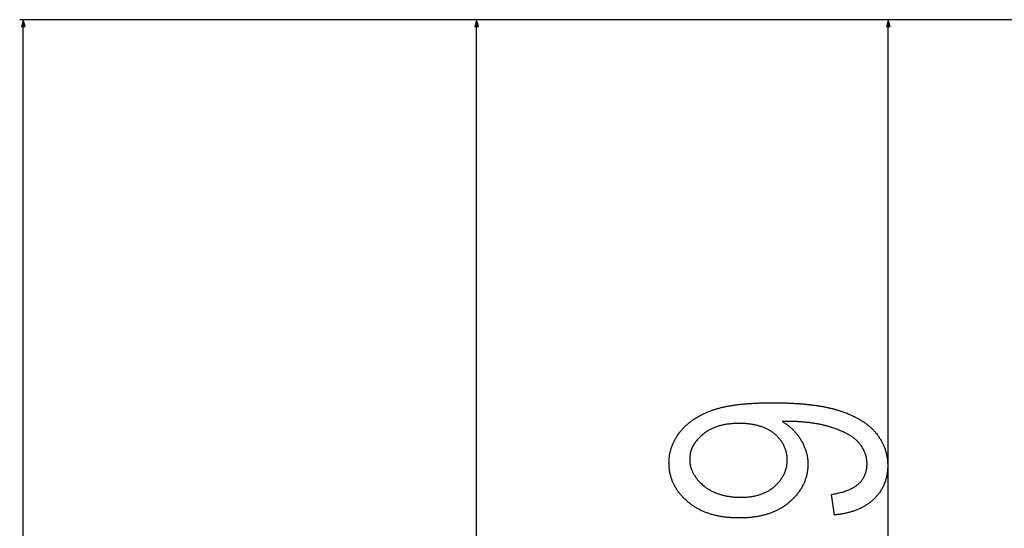
# Model space of a CAD drawing. Extents: x -1413 to 2453, y -1943 to -45.
# Drawn here: x -1352 to -1074, y -721 to -578 of the extents above; entities that cross this region are included whole.
import ezdxf

# ---------------------------------------------------------------- set-up
doc = ezdxf.new("R2010")
doc.units = 0
doc.header["$MEASUREMENT"] = 0
doc.layers.get('0').update_dxf_attribs({"linetype": 'CONTINUOUS'})

msp = doc.modelspace()

# ---------------------------------------------------------------- linework, layer by layer
at = {"color": 7}
for p, q in [((-937.641479, -577.709106), (-1351.891968, -577.709106)), ((-1350.891968, -577.709106), (-1351.409546, -579.640991)), ((-1351.409546, -579.640991), (-1350.374268, -579.640991)), ((-1350.374268, -579.640991), (-1350.891968, -577.709106)), ((-1350.891968, -1626.344238), (-1350.891968, -579.640991)), ((-937.641479, -577.709106), (-1224.083496, -577.709106)), ((-1223.083496, -577.709106), (-1223.601074, -579.640991)), ((-1223.601074, -579.640991), (-1222.565796, -579.640991)), ((-1222.565796, -579.640991), (-1223.083496, -577.709106)), ((-1223.083496, -942.97699), (-1223.083496, -579.640991)), ((-947.200562, -577.709106), (-1107.989624, -577.709106)), ((-1106.989624, -577.709106), (-1107.507202, -579.640991)), ((-1107.507202, -579.640991), (-1106.471924, -579.640991)), ((-1106.471924, -579.640991), (-1106.989624, -577.709106)), ((-1106.989624, -864.97699), (-1106.989624, -579.640991))]:
    msp.add_line(p, q, dxfattribs=at)
for points in [[(-1122.15625, -717.425964), (-1122.989624, -711.59259), (-1122.615845, -711.535522), (-1122.249146, -711.474426), (-1121.889526, -711.409302), (-1121.537109, -711.340149), (-1121.191772, -711.266907), (-1120.853638, -711.189636), (-1120.522583, -711.108337), (-1120.198608, -711.02301), (-1119.881714, -710.933594), (-1119.572021, -710.840149), (-1119.269409, -710.742676), (-1118.973877, -710.641174), (-1118.685547, -710.535645), (-1118.404297, -710.426025), (-1118.130249, -710.312378), (-1117.863159, -710.194702), (-1117.603394, -710.072998), (-1117.350586, -709.947205), (-1117.10498, -709.817383), (-1116.866455, -709.683533), (-1116.63501, -709.545654), (-1116.410767, -709.403748), (-1116.193604, -709.257751), (-1115.983521, -709.107727), (-1115.78064, -708.953674), (-1115.584839, -708.795593), (-1115.396118, -708.633423), (-1115.2146, -708.467224), (-1115.040161, -708.296997), (-1114.872803, -708.122742), (-1114.712646, -707.944397), (-1114.55957, -707.762085), (-1114.413574, -707.575684), (-1114.27478, -707.385193), (-1114.143066, -707.190735), (-1114.018433, -706.992188), (-1113.901001, -706.789673), (-1113.790649, -706.583008), (-1113.687378, -706.372375), (-1113.591187, -706.157715), (-1113.502197, -705.938965), (-1113.42041, -705.716187), (-1113.345581, -705.48938), (-1113.277954, -705.258484), (-1113.217407, -705.023621), (-1113.164063, -704.784668), (-1113.117798, -704.541687), (-1113.078613, -704.294617), (-1113.046509, -704.043579), (-1113.021606, -703.788452), (-1113.003784, -703.529297), (-1112.993164, -703.266113), (-1112.989624, -702.99884), (-1112.993042, -702.745605), (-1113.003174, -702.494202), (-1113.020264, -702.24469), (-1113.044067, -701.997009), (-1113.074707, -701.751221), (-1113.112183, -701.507202), (-1113.156494, -701.265137), (-1113.207642, -701.024841), (-1113.265503, -700.786438), (-1113.3302, -700.549866), (-1113.401733, -700.315186), (-1113.480103, -700.082336), (-1113.565308, -699.851379), (-1113.657227, -699.622253), (-1113.755981, -699.394958), (-1113.861572, -699.169495), (-1113.973999, -698.945923), (-1114.093262, -698.724243), (-1114.219238, -698.504395), (-1114.352051, -698.286377), (-1114.491699, -698.07019), (-1114.638184, -697.855896), (-1114.791504, -697.643433), (-1114.951538, -697.432861), (-1115.11853, -697.224121), (-1115.23938, -697.080444), (-1115.365234, -696.937927), (-1115.496338, -696.796692), (-1115.632446, -696.656677), (-1115.773682, -696.517883), (-1115.920044, -696.38031), (-1116.071411, -696.243958), (-1116.228027, -696.108826), (-1116.389648, -695.974915), (-1116.556396, -695.842285), (-1116.728271, -695.710815), (-1116.905273, -695.580627), (-1117.08728, -695.451599), (-1117.274536, -695.323853), (-1117.466797, -695.197327), (-1117.664185, -695.07196), (-1117.866699, -694.947876), (-1118.074219, -694.825012), (-1118.286987, -694.703369), (-1118.504761, -694.582947), (-1118.727661, -694.463806), (-1118.955688, -694.345825), (-1119.188721, -694.229065), (-1119.427002, -694.113586), (-1119.670288, -693.999268), (-1119.918701, -693.88623), (-1120.172241, -693.774414), (-1120.430908, -693.663818), (-1120.69458, -693.554382), (-1120.963379, -693.446228), (-1121.237305, -693.339355), (-1121.516357, -693.233643), (-1121.800537, -693.12915), (-1122.089844, -693.025879), (-1122.384155, -692.923889), (-1122.683594, -692.823059), (-1122.893433, -692.754395), (-1123.104492, -692.687012), (-1123.316895, -692.620972), (-1123.530762, -692.556274), (-1123.74585, -692.49292), (-1123.96228, -692.430908), (-1124.180176, -692.370239), (-1124.399292, -692.310852), (-1124.619751, -692.252869), (-1124.841675, -692.196167), (-1125.064819, -692.140808), (-1125.289307, -692.086792), (-1125.515259, -692.034119), (-1125.742432, -691.982727), (-1125.971069, -691.932739), (-1126.200928, -691.884033), (-1126.432129, -691.83667), (-1126.664795, -691.790649), (-1126.898682, -691.745972), (-1127.134033, -691.702637), (-1127.370605, -691.660645), (-1127.608643, -691.619934), (-1127.8479, -691.580566), (-1128.088501, -691.542603), (-1128.330566, -691.50592), (-1128.573853, -691.47052), (-1128.818604, -691.436523), (-1129.064575, -691.40387), (-1129.312012, -691.372498), (-1129.560669, -691.342529), (-1129.810791, -691.313843), (-1130.062134, -691.286499), (-1130.314941, -691.260498), (-1130.56897, -691.235779), (-1130.824463, -691.212463), (-1131.081177, -691.19043), (-1131.339355, -691.1698), (-1131.598877, -691.150452), (-1131.859619, -691.132446), (-1132.121826, -691.115723), (-1132.385254, -691.100403), (-1132.650146, -691.086426), (-1132.91626, -691.07373), (-1133.183838, -691.062378), (-1133.452759, -691.052368), (-1133.7229, -691.043701), (-1133.994507, -691.036377), (-1134.267334, -691.030396), (-1134.541626, -691.025696), (-1134.817261, -691.0224), (-1135.094116, -691.020386), (-1135.372437, -691.019714), (-1136.895874, -691.019714), (-1136.675171, -691.151428), (-1136.45752, -691.286133), (-1136.243042, -691.423828), (-1136.031494, -691.564514), (-1135.82312, -691.708191), (-1135.617676, -691.854858), (-1135.415405, -692.004517), (-1135.216187, -692.157227), (-1135.02002, -692.312866), (-1134.827026, -692.471558), (-1134.636963, -692.633179), (-1134.450073, -692.797852), (-1134.266113, -692.965454), (-1134.085327, -693.136108), (-1133.907593, -693.309753), (-1133.73291, -693.486389), (-1133.561279, -693.666016), (-1133.3927, -693.848633), (-1133.227295, -694.034241), (-1133.064819, -694.222839), (-1132.905518, -694.414429), (-1132.749268, -694.609009), (-1132.595947, -694.806641), (-1132.445923, -695.007202), (-1132.298828, -695.210815), (-1132.154785, -695.417358), (-1132.013794, -695.626953), (-1131.875977, -695.839539), (-1131.741089, -696.055054), (-1131.609375, -696.273621), (-1131.477051, -696.501404), (-1131.349243, -696.729553), (-1131.226196, -696.958008), (-1131.107788, -697.186768), (-1130.994019, -697.415894), (-1130.884766, -697.645325), (-1130.780273, -697.875061), (-1130.68042, -698.105164), (-1130.585205, -698.335571), (-1130.494629, -698.566284), (-1130.408691, -698.797302), (-1130.327393, -699.028687), (-1130.250854, -699.260437), (-1130.178833, -699.492432), (-1130.11145, -699.724792), (-1130.048706, -699.957458), (-1129.990723, -700.190491), (-1129.937256, -700.423828), (-1129.88855, -700.657471), (-1129.84436, -700.891479), (-1129.804932, -701.125732), (-1129.77002, -701.360413), (-1129.739868, -701.595337), (-1129.714355, -701.830627), (-1129.693481, -702.066223), (-1129.677124, -702.302185), (-1129.665527, -702.538391), (-1129.658569, -702.775024), (-1129.65625, -703.011902), (-1129.658569, -703.270508), (-1129.665283, -703.527588), (-1129.676392, -703.783203), (-1129.692139, -704.037354), (-1129.71228, -704.289978), (-1129.736938, -704.541138), (-1129.766113, -704.790833), (-1129.799683, -705.039001), (-1129.837769, -705.285706), (-1129.880371, -705.530884), (-1129.927368, -705.774597), (-1129.979004, -706.016846), (-1130.034912, -706.257629), (-1130.095459, -706.496887), (-1130.1604, -706.73468), (-1130.229858, -706.970947), (-1130.303833, -707.20575), (-1130.382324, -707.439087), (-1130.46521, -707.670898), (-1130.552612, -707.901245), (-1130.644409, -708.130127), (-1130.740845, -708.357483), (-1130.841675, -708.583374), (-1130.947021, -708.8078), (-1131.056763, -709.030701), (-1131.171021, -709.252136), (-1131.289795, -709.472046), (-1131.413086, -709.690552), (-1131.540771, -709.907532), (-1131.672974, -710.122986), (-1131.809692, -710.336975), (-1131.950806, -710.5495), (-1132.096436, -710.760498), (-1132.246582, -710.970093), (-1132.401245, -711.178101), (-1132.560303, -711.384705), (-1132.723877, -711.589783), (-1132.891968, -711.793335), (-1133.064453, -711.995483), (-1133.241455, -712.196106), (-1133.422974, -712.395203), (-1133.609009, -712.592896), (-1133.799438, -712.789063), (-1133.994385, -712.983704), (-1134.193848, -713.17688), (-1134.397705, -713.368591), (-1134.606079, -713.558838), (-1134.81897, -713.747559), (-1134.992188, -713.896667), (-1135.167358, -714.043335), (-1135.344727, -714.187439), (-1135.524292, -714.329041), (-1135.705811, -714.468201), (-1135.889526, -714.604797), (-1136.075317, -714.738892), (-1136.263184, -714.870483), (-1136.453247, -714.999573), (-1136.645386, -715.12616), (-1136.8396, -715.250183), (-1137.035889, -715.371765), (-1137.234375, -715.490845), (-1137.434937, -715.607361), (-1137.637573, -715.721436), (-1137.842407, -715.832947), (-1138.049316, -715.942017), (-1138.258301, -716.048523), (-1138.46936, -716.152527), (-1138.682617, -716.254089), (-1138.897949, -716.353088), (-1139.115356, -716.449585), (-1139.334839, -716.543579), (-1139.556519, -716.635071), (-1139.780273, -716.72406), (-1140.006104, -716.810486), (-1140.234131, -716.89447), (-1140.464233, -716.975952), (-1140.696411, -717.054871), (-1140.930664, -717.131348), (-1141.167114, -717.205261), (-1141.40564, -717.276733), (-1141.64624, -717.345642), (-1141.888916, -717.412048), (-1142.133789, -717.476013), (-1142.380737, -717.537415), (-1142.629761, -717.596313), (-1142.880981, -717.65271), (-1143.134277, -717.706604), (-1143.389648, -717.757996), (-1143.647095, -717.806824), (-1143.906738, -717.85321), (-1144.168457, -717.897095), (-1144.432251, -717.938416), (-1144.69812, -717.977295), (-1144.966187, -718.013611), (-1145.236328, -718.047485), (-1145.508545, -718.078796), (-1145.782959, -718.107605), (-1146.059448, -718.133972), (-1146.338013, -718.157776), (-1146.618652, -718.179077), (-1146.901489, -718.197876), (-1147.186401, -718.214172), (-1147.473389, -718.227966), (-1147.762573, -718.239197), (-1148.053711, -718.247986), (-1148.347046, -718.254272), (-1148.642578, -718.257996), (-1148.940063, -718.259277), (-1149.241699, -718.258057), (-1149.54126, -718.254395), (-1149.838745, -718.248291), (-1150.134033, -718.239746), (-1150.427246, -718.22876), (-1150.718384, -718.215393), (-1151.007446, -718.199524), (-1151.294312, -718.181213), (-1151.579224, -718.160522), (-1151.861938, -718.137329), (-1152.142578, -718.111694), (-1152.421143, -718.083679), (-1152.69751, -718.053162), (-1152.971924, -718.020264), (-1153.244141, -717.984863), (-1153.514282, -717.947083), (-1153.782349, -717.90686), (-1154.048218, -717.864136), (-1154.312134, -717.819031), (-1154.573853, -717.771484), (-1154.833496, -717.721497), (-1155.090942, -717.669006), (-1155.346436, -717.614136), (-1155.599731, -717.556824), (-1155.851074, -717.49707), (-1156.10022, -717.434875), (-1156.347168, -717.370239), (-1156.592163, -717.303162), (-1156.834961, -717.233643), (-1157.075684, -717.161743), (-1157.314331, -717.087341), (-1157.550903, -717.010498), (-1157.7854, -716.931213), (-1158.0177, -716.849548), (-1158.247925, -716.765381), (-1158.476074, -716.678772), (-1158.702148, -716.589783), (-1158.926147, -716.498291), (-1159.147949, -716.404419), (-1159.367676, -716.308044), (-1159.585327, -716.20929), (-1159.800903, -716.108093), (-1160.014404, -716.004395), (-1160.225708, -715.898315), (-1160.434937, -715.789795), (-1160.64209, -715.678833), (-1160.847168, -715.565369), (-1161.050049, -715.449524), (-1161.250977, -715.331238), (-1161.449707, -715.21051), (-1161.646362, -715.087341), (-1161.840942, -714.961731), (-1162.033325, -714.833679), (-1162.223755, -714.703186), (-1162.411987, -714.570251), (-1162.598145, -714.434937), (-1162.782227, -714.297119), (-1162.964111, -714.15686), (-1163.144043, -714.01416), (-1163.321777, -713.86908), (-1163.497437, -713.721497), (-1163.708252, -713.539185), (-1163.914917, -713.355347), (-1164.11731, -713.169922), (-1164.31543, -712.98291), (-1164.509277, -712.794373), (-1164.698853, -712.604248), (-1164.884155, -712.412537), (-1165.065186, -712.219238), (-1165.242065, -712.024414), (-1165.414551, -711.828003), (-1165.582886, -711.630066), (-1165.746948, -711.430542), (-1165.906616, -711.229431), (-1166.062134, -711.026733), (-1166.213379, -710.82251), (-1166.360352, -710.616699), (-1166.503174, -710.409302), (-1166.641602, -710.200378), (-1166.775757, -709.989868), (-1166.905762, -709.777771), (-1167.031372, -709.564148), (-1167.152832, -709.348877), (-1167.27002, -709.132141), (-1167.382935, -708.913757), (-1167.491577, -708.693848), (-1167.595947, -708.472351), (-1167.696045, -708.249329), (-1167.79187, -708.024658), (-1167.883545, -707.798523), (-1167.970825, -707.57074), (-1168.053955, -707.341431), (-1168.13269, -707.110535), (-1168.207275, -706.878052), (-1168.277588, -706.644043), (-1168.343628, -706.408447), (-1168.405396, -706.171265), (-1168.462891, -705.932556), (-1168.516113, -705.692261), (-1168.565186, -705.450378), (-1168.609863, -705.206909), (-1168.650391, -704.961914), (-1168.686523, -704.715332), (-1168.718506, -704.467224), (-1168.746216, -704.217529), (-1168.769653, -703.966248), (-1168.788818, -703.713379), (-1168.803711, -703.458984), (-1168.814331, -703.203003), (-1168.820801, -702.945435), (-1168.822876, -702.68634), (-1168.820679, -702.438354), (-1168.813965, -702.191223), (-1168.802856, -701.944946), (-1168.787354, -701.699646), (-1168.767212, -701.455139), (-1168.742798, -701.211548), (-1168.713867, -700.968872), (-1168.68042, -700.727051), (-1168.642578, -700.486145), (-1168.600342, -700.246094), (-1168.553589, -700.006897), (-1168.502441, -699.768616), (-1168.446777, -699.53125), (-1168.386719, -699.294739), (-1168.322144, -699.059082), (-1168.253174, -698.824341), (-1168.179688, -698.590515), (-1168.101807, -698.357544), (-1168.019409, -698.125427), (-1167.932617, -697.894226), (-1167.841431, -697.66394), (-1167.745728, -697.434509), (-1167.645508, -697.205933), (-1167.540894, -696.978271), (-1167.431885, -696.751526), (-1167.318359, -696.525574), (-1167.200439, -696.300598), (-1167.078003, -696.076477), (-1166.951172, -695.85321), (-1166.819824, -695.630859), (-1166.684082, -695.409363), (-1166.543823, -695.188782), (-1166.39917, -694.969116), (-1166.250122, -694.750305), (-1166.096558, -694.532349), (-1165.938477, -694.315308), (-1165.776001, -694.099121), (-1165.636108, -693.91864), (-1165.493042, -693.740051), (-1165.347168, -693.563354), (-1165.198242, -693.388489), (-1165.046265, -693.215576), (-1164.891479, -693.044495), (-1164.733521, -692.875244), (-1164.572754, -692.707947), (-1164.408936, -692.54248), (-1164.242065, -692.378906), (-1164.072388, -692.217224), (-1163.899536, -692.057373), (-1163.723877, -691.899414), (-1163.545166, -691.743347), (-1163.363403, -691.589172), (-1163.178711, -691.436829), (-1162.991089, -691.286377), (-1162.800415, -691.137817), (-1162.606812, -690.99115), (-1162.410278, -690.846313), (-1162.210693, -690.703369), (-1162.008179, -690.562317), (-1161.802612, -690.423157), (-1161.594116, -690.285828), (-1161.382568, -690.150391), (-1161.168091, -690.016846), (-1160.950684, -689.885193), (-1160.730225, -689.755371), (-1160.506836, -689.627441), (-1160.280396, -689.501404), (-1160.051147, -689.377258), (-1159.818726, -689.254944), (-1159.583374, -689.134521), (-1159.345093, -689.015991), (-1159.103882, -688.899292), (-1158.859619, -688.784546), (-1158.612305, -688.671631), (-1158.362061, -688.560608), (-1158.108887, -688.451416), (-1157.852661, -688.344116), (-1157.593506, -688.238708), (-1157.331421, -688.135193), (-1157.066284, -688.033569), (-1156.798218, -687.933777), (-1156.625122, -687.871216), (-1156.449951, -687.80957), (-1156.272583, -687.748779), (-1156.092896, -687.688965), (-1155.911133, -687.630066), (-1155.727051, -687.572021), (-1155.540894, -687.514954), (-1155.352417, -687.458801), (-1155.161865, -687.403503), (-1154.968994, -687.349182), (-1154.773926, -687.295715), (-1154.576782, -687.243225), (-1154.377319, -687.191589), (-1154.175659, -687.140869), (-1153.971802, -687.091125), (-1153.765747, -687.042236), (-1153.557495, -686.994263), (-1153.347168, -686.947266), (-1153.134521, -686.901123), (-1152.919678, -686.855896), (-1152.702637, -686.811584), (-1152.483276, -686.768188), (-1152.261841, -686.725708), (-1152.038208, -686.684143), (-1151.812378, -686.643494), (-1151.584351, -686.60376), (-1151.354126, -686.564941), (-1151.121582, -686.527039), (-1150.886963, -686.490051), (-1150.650146, -686.453979), (-1150.411011, -686.418823), (-1150.1698, -686.384521), (-1149.92627, -686.351196), (-1149.680664, -686.318787), (-1149.432739, -686.287231), (-1149.182739, -686.256653), (-1148.93042, -686.22699), (-1148.676025, -686.198181), (-1148.419312, -686.170349), (-1148.1604, -686.143372), (-1147.899292, -686.117371), (-1147.636108, -686.092224), (-1147.370605, -686.068054), (-1147.102905, -686.044739), (-1146.833008, -686.022339), (-1146.560913, -686.000916), (-1146.286621, -685.980347), (-1146.010132, -685.960693), (-1145.731445, -685.941956), (-1145.450562, -685.924133), (-1145.16748, -685.907288), (-1144.882202, -685.891296), (-1144.594727, -685.876221), (-1144.305054, -685.862061), (-1144.013062, -685.848816), (-1143.718994, -685.836487), (-1143.422729, -685.825073), (-1143.124146, -685.814514), (-1142.823486, -685.804932), (-1142.52063, -685.796265), (-1142.215454, -685.788513), (-1141.908203, -685.781677), (-1141.598633, -685.775696), (-1141.286987, -685.770691), (-1140.973022, -685.766602), (-1140.65686, -685.763367), (-1140.338623, -685.761108), (-1140.018066, -685.759705), (-1139.695313, -685.759277), (-1139.377441, -685.759644), (-1139.061279, -685.760803), (-1138.74707, -685.762756), (-1138.43457, -685.765442), (-1138.123901, -685.768921), (-1137.815186, -685.773193), (-1137.508179, -685.778198), (-1137.203003, -685.783997), (-1136.899658, -685.790588), (-1136.598145, -685.797913), (-1136.298462, -685.80603), (-1136.00061, -685.81488), (-1135.70459, -685.824585), (-1135.4104, -685.835022), (-1135.118042, -685.846191), (-1134.827515, -685.858154), (-1134.538818, -685.870911), (-1134.251831, -685.88446), (-1133.966797, -685.898743), (-1133.683594, -685.913818), (-1133.4021, -685.929626), (-1133.122559, -685.946228), (-1132.844849, -685.963623), (-1132.568848, -685.981812), (-1132.294678, -686.000732), (-1132.022461, -686.020447), (-1131.751953, -686.040894), (-1131.483276, -686.062134), (-1131.216553, -686.084167), (-1130.951538, -686.106934), (-1130.688354, -686.130493), (-1130.427002, -686.154846), (-1130.16748, -686.179993), (-1129.90979, -686.205872), (-1129.653931, -686.232483), (-1129.399902, -686.259949), (-1129.147705, -686.288147), (-1128.897339, -686.317078), (-1128.648804, -686.346863), (-1128.4021, -686.37738), (-1128.157104, -686.40863), (-1127.914063, -686.440735), (-1127.672852, -686.473572), (-1127.43335, -686.507141), (-1127.195801, -686.541565), (-1126.959961, -686.576721), (-1126.726074, -686.61261), (-1126.493896, -686.649353), (-1126.26355, -686.686768), (-1126.035156, -686.725037), (-1125.808472, -686.764038), (-1125.583618, -686.803833), (-1125.360596, -686.844421), (-1125.139404, -686.885742), (-1124.920044, -686.927856), (-1124.702637, -686.970703), (-1124.486938, -687.014404), (-1124.272949, -687.058838), (-1124.060913, -687.104004), (-1123.850708, -687.149963), (-1123.642334, -687.196716), (-1123.435791, -687.244263), (-1123.231079, -687.292542), (-1123.028076, -687.341614), (-1122.827026, -687.391418), (-1122.627686, -687.442017), (-1122.430298, -687.493408), (-1122.234741, -687.545532), (-1122.040894, -687.59845), (-1121.848877, -687.652161), (-1121.658813, -687.706665), (-1121.470459, -687.761902), (-1121.283936, -687.817932), (-1121.099365, -687.874695), (-1120.916504, -687.932251), (-1120.735474, -687.990601), (-1120.556274, -688.049683), (-1120.378906, -688.109558), (-1120.093872, -688.208191), (-1119.81189, -688.308289), (-1119.533203, -688.409851), (-1119.257813, -688.512817), (-1118.985596, -688.617188), (-1118.716553, -688.723083), (-1118.450806, -688.830322), (-1118.188232, -688.939087), (-1117.928833, -689.049255), (-1117.672729, -689.160889), (-1117.4198, -689.273926), (-1117.170166, -689.388428), (-1116.923584, -689.504395), (-1116.68042, -689.621765), (-1116.44043, -689.740601), (-1116.203613, -689.86084), (-1115.969971, -689.982544), (-1115.739624, -690.105713), (-1115.512451, -690.230286), (-1115.288574, -690.356323), (-1115.067871, -690.483765), (-1114.850464, -690.612671), (-1114.63623, -690.743042), (-1114.425171, -690.874817), (-1114.217285, -691.008057), (-1114.012695, -691.142761), (-1113.811401, -691.27887), (-1113.613281, -691.416443), (-1113.418335, -691.55542), (-1113.226563, -691.695862), (-1113.038086, -691.837708), (-1112.852905, -691.981079), (-1112.670776, -692.125793), (-1112.492065, -692.272034), (-1112.316406, -692.419678), (-1112.144043, -692.568787), (-1111.974854, -692.719299), (-1111.80896, -692.871277), (-1111.64624, -693.024658), (-1111.486816, -693.179504), (-1111.330444, -693.335815), (-1111.17749, -693.49353), (-1111.027588, -693.65271), (-1110.880981, -693.813354), (-1110.737671, -693.975403), (-1110.597534, -694.138916), (-1110.460571, -694.303833), (-1110.326782, -694.470215), (-1110.16626, -694.676514), (-1110.01001, -694.884094), (-1109.857788, -695.092957), (-1109.709839, -695.303162), (-1109.565918, -695.514587), (-1109.42627, -695.727295), (-1109.290771, -695.941345), (-1109.159546, -696.156616), (-1109.032349, -696.373169), (-1108.909302, -696.591064), (-1108.790527, -696.810181), (-1108.675903, -697.03064), (-1108.56543, -697.252319), (-1108.459106, -697.475342), (-1108.356934, -697.699646), (-1108.259033, -697.925171), (-1108.165161, -698.152039), (-1108.075562, -698.380188), (-1107.990112, -698.609558), (-1107.908813, -698.840271), (-1107.831665, -699.072266), (-1107.758667, -699.305542), (-1107.689941, -699.5401), (-1107.625244, -699.77594), (-1107.564819, -700.013062), (-1107.508545, -700.251465), (-1107.456421, -700.49115), (-1107.408447, -700.732117), (-1107.364746, -700.974365), (-1107.325073, -701.217957), (-1107.289673, -701.462769), (-1107.258423, -701.708862), (-1107.231323, -701.956238), (-1107.208374, -702.204956), (-1107.189575, -702.454895), (-1107.175049, -702.706177), (-1107.164673, -702.958679), (-1107.158325, -703.212463), (-1107.15625, -703.46759), (-1107.158569, -703.741516), (-1107.165405, -704.013245), (-1107.17688, -704.282776), (-1107.192993, -704.55011), (-1107.213623, -704.815247), (-1107.23877, -705.078186), (-1107.268677, -705.338867), (-1107.302979, -705.597412), (-1107.342041, -705.85376), (-1107.385498, -706.107849), (-1107.433716, -706.359802), (-1107.48645, -706.609558), (-1107.543701, -706.857056), (-1107.605713, -707.102356), (-1107.672119, -707.34552), (-1107.743286, -707.586426), (-1107.818848, -707.825195), (-1107.89917, -708.061707), (-1107.984009, -708.296021), (-1108.073364, -708.528137), (-1108.167358, -708.758118), (-1108.265991, -708.98584), (-1108.369141, -709.211365), (-1108.476929, -709.434692), (-1108.589233, -709.655823), (-1108.706177, -709.874756), (-1108.827759, -710.091492), (-1108.953857, -710.30603), (-1109.084473, -710.518311), (-1109.219727, -710.728455), (-1109.359619, -710.936401), (-1109.504028, -711.142151), (-1109.653076, -711.345642), (-1109.806763, -711.546997), (-1109.964966, -711.746094), (-1110.127686, -711.943054), (-1110.295044, -712.137756), (-1110.467041, -712.330322), (-1110.643555, -712.52063), (-1110.824707, -712.708801), (-1111.010376, -712.894714), (-1111.169189, -713.048096), (-1111.330811, -713.198975), (-1111.495239, -713.34729), (-1111.662598, -713.493042), (-1111.832764, -713.636292), (-1112.005859, -713.776978), (-1112.181763, -713.9151), (-1112.360596, -714.05072), (-1112.542236, -714.183838), (-1112.726685, -714.314392), (-1112.914063, -714.442383), (-1113.10437, -714.567871), (-1113.297485, -714.690796), (-1113.493408, -714.811157), (-1113.692261, -714.929016), (-1113.893921, -715.044312), (-1114.098511, -715.157104), (-1114.305908, -715.267334), (-1114.516235, -715.375061), (-1114.72937, -715.480225), (-1114.945313, -715.582825), (-1115.164307, -715.682922), (-1115.385986, -715.780518), (-1115.610596, -715.875488), (-1115.838013, -715.967957), (-1116.068359, -716.057922), (-1116.301636, -716.145325), (-1116.537598, -716.230164), (-1116.776611, -716.3125), (-1117.018311, -716.392273), (-1117.262939, -716.469543), (-1117.510498, -716.54425), (-1117.760864, -716.616394), (-1118.01416, -716.686035), (-1118.270264, -716.753113), (-1118.529175, -716.817688), (-1118.791016, -716.8797), (-1119.055664, -716.939209), (-1119.323242, -716.996155), (-1119.593628, -717.050537), (-1119.866943, -717.102417), (-1120.143066, -717.151733), (-1120.422119, -717.198547), (-1120.703979, -717.242798), (-1120.988647, -717.284485), (-1121.276245, -717.323669), (-1121.566772, -717.360291), (-1121.860107, -717.394409)], [(-1149.096313, -691.59259), (-1149.395874, -691.594238), (-1149.692383, -691.599243), (-1149.98584, -691.607544), (-1150.276489, -691.619202), (-1150.563965, -691.634155), (-1150.848511, -691.652405), (-1151.130127, -691.674011), (-1151.408691, -691.698975), (-1151.684326, -691.727234), (-1151.957031, -691.758789), (-1152.226685, -691.793701), (-1152.493286, -691.831909), (-1152.756958, -691.873474), (-1153.0177, -691.918335), (-1153.275391, -691.966553), (-1153.530029, -692.018066), (-1153.781738, -692.072876), (-1154.030518, -692.131042), (-1154.276245, -692.192566), (-1154.519043, -692.257385), (-1154.758789, -692.3255), (-1154.995605, -692.396973), (-1155.229492, -692.471741), (-1155.460327, -692.549866), (-1155.68811, -692.631287), (-1155.912964, -692.716064), (-1156.134888, -692.804138), (-1156.35376, -692.895569), (-1156.56958, -692.990295), (-1156.782471, -693.088318), (-1156.992432, -693.189697), (-1157.199341, -693.294434), (-1157.40332, -693.402466), (-1157.60437, -693.513794), (-1157.802246, -693.628479), (-1157.997314, -693.74646), (-1158.189331, -693.867798), (-1158.378296, -693.992432), (-1158.564331, -694.120422), (-1158.747437, -694.251709), (-1158.92749, -694.386353), (-1159.104614, -694.524292), (-1159.278687, -694.665527), (-1159.506958, -694.858459), (-1159.728027, -695.053223), (-1159.941895, -695.249695), (-1160.148438, -695.447998), (-1160.347778, -695.648071), (-1160.539795, -695.849915), (-1160.724609, -696.053528), (-1160.902222, -696.258972), (-1161.07251, -696.466125), (-1161.235596, -696.67511), (-1161.391479, -696.885864), (-1161.540039, -697.098389), (-1161.681396, -697.312683), (-1161.81543, -697.528809), (-1161.942261, -697.746643), (-1162.06189, -697.966309), (-1162.174194, -698.187744), (-1162.279297, -698.41095), (-1162.377197, -698.635986), (-1162.467773, -698.862732), (-1162.551147, -699.091309), (-1162.627197, -699.321594), (-1162.696045, -699.553711), (-1162.75769, -699.787598), (-1162.812012, -700.023315), (-1162.859131, -700.260742), (-1162.899048, -700.5), (-1162.931641, -700.740967), (-1162.957031, -700.983765), (-1162.975098, -701.228333), (-1162.985962, -701.474731), (-1162.989624, -701.722839), (-1162.986206, -701.967163), (-1162.975952, -702.2099), (-1162.95874, -702.451111), (-1162.934814, -702.690796), (-1162.903931, -702.928894), (-1162.866333, -703.165466), (-1162.821777, -703.400452), (-1162.770508, -703.63385), (-1162.71228, -703.865723), (-1162.647217, -704.096069), (-1162.575317, -704.324829), (-1162.49646, -704.552063), (-1162.410889, -704.777771), (-1162.318481, -705.001831), (-1162.219116, -705.224426), (-1162.113037, -705.445435), (-1162, -705.664856), (-1161.880127, -705.882751), (-1161.753418, -706.099121), (-1161.619995, -706.313904), (-1161.479492, -706.5271), (-1161.332275, -706.738831), (-1161.178223, -706.948914), (-1161.017334, -707.157532), (-1160.849487, -707.364502), (-1160.674927, -707.570007), (-1160.493408, -707.773865), (-1160.305054, -707.976257), (-1160.109863, -708.177063), (-1159.907837, -708.376282), (-1159.698975, -708.573975), (-1159.483276, -708.770081), (-1159.260742, -708.964661), (-1159.03125, -709.157715), (-1158.854004, -709.301331), (-1158.674194, -709.441772), (-1158.491699, -709.578979), (-1158.306641, -709.712891), (-1158.119019, -709.843628), (-1157.928711, -709.97113), (-1157.73584, -710.095398), (-1157.540283, -710.216492), (-1157.342163, -710.33429), (-1157.141479, -710.448853), (-1156.93811, -710.560242), (-1156.732178, -710.668396), (-1156.523682, -710.773254), (-1156.3125, -710.874939), (-1156.098633, -710.973389), (-1155.882324, -711.068604), (-1155.66333, -711.160645), (-1155.44165, -711.24939), (-1155.217407, -711.334961), (-1154.990601, -711.417236), (-1154.76123, -711.496338), (-1154.529175, -711.572205), (-1154.294434, -711.644836), (-1154.057129, -711.714233), (-1153.817261, -711.780396), (-1153.574829, -711.843323), (-1153.329712, -711.903015), (-1153.081909, -711.959534), (-1152.831665, -712.012817), (-1152.578735, -712.062805), (-1152.32312, -712.109619), (-1152.064941, -712.153198), (-1151.804199, -712.193542), (-1151.540894, -712.230652), (-1151.274902, -712.264587), (-1151.006226, -712.295227), (-1150.734985, -712.322693), (-1150.461182, -712.346863), (-1150.184814, -712.367859), (-1149.905762, -712.38562), (-1149.624023, -712.400146), (-1149.339844, -712.411438), (-1149.052979, -712.419495), (-1148.763428, -712.424377), (-1148.471313, -712.425964), (-1148.176025, -712.424011), (-1147.883667, -712.418213), (-1147.59436, -712.408447), (-1147.307983, -712.394836), (-1147.024658, -712.377319), (-1146.744385, -712.355957), (-1146.467163, -712.330688), (-1146.192993, -712.301514), (-1145.921753, -712.268433), (-1145.653564, -712.231445), (-1145.388428, -712.190613), (-1145.126221, -712.145874), (-1144.867065, -712.097229), (-1144.610962, -712.044739), (-1144.35791, -711.988342), (-1144.107788, -711.92804), (-1143.860718, -711.863831), (-1143.616699, -711.795776), (-1143.375732, -711.723816), (-1143.137695, -711.647949), (-1142.90271, -711.568237), (-1142.670776, -711.484558), (-1142.441772, -711.397034), (-1142.215942, -711.305664), (-1141.993042, -711.210327), (-1141.773071, -711.111145), (-1141.556274, -711.008057), (-1141.342407, -710.901062), (-1141.131592, -710.790222), (-1140.923706, -710.675476), (-1140.718994, -710.556824), (-1140.517212, -710.434265), (-1140.318481, -710.307861), (-1140.122681, -710.177551), (-1139.930054, -710.043335), (-1139.740356, -709.905273), (-1139.553711, -709.763245), (-1139.369995, -709.617371), (-1139.189331, -709.467651), (-1139.011719, -709.313965), (-1138.807617, -709.129822), (-1138.609619, -708.943542), (-1138.417603, -708.755188), (-1138.231812, -708.564636), (-1138.052002, -708.371948), (-1137.878296, -708.177063), (-1137.710693, -707.980103), (-1137.549316, -707.781006), (-1137.393921, -707.579773), (-1137.244629, -707.376404), (-1137.101318, -707.170837), (-1136.964233, -706.963196), (-1136.833252, -706.753357), (-1136.708374, -706.541443), (-1136.589478, -706.327332), (-1136.476807, -706.111084), (-1136.370117, -705.8927), (-1136.269531, -705.672241), (-1136.175171, -705.449585), (-1136.086792, -705.224792), (-1136.004517, -704.997864), (-1135.928345, -704.768799), (-1135.858276, -704.537598), (-1135.794312, -704.304199), (-1135.736328, -704.068726), (-1135.68457, -703.831116), (-1135.638916, -703.591309), (-1135.599243, -703.349426), (-1135.565796, -703.105347), (-1135.53833, -702.859192), (-1135.516968, -702.61084), (-1135.501831, -702.360413), (-1135.492676, -702.107788), (-1135.489624, -701.853027), (-1135.492798, -701.593811), (-1135.502686, -701.337036), (-1135.518921, -701.082642), (-1135.541748, -700.830688), (-1135.571045, -700.581116), (-1135.606934, -700.333984), (-1135.649292, -700.089294), (-1135.69812, -699.846985), (-1135.75354, -699.607117), (-1135.81543, -699.369629), (-1135.883789, -699.134583), (-1135.95874, -698.901917), (-1136.040283, -698.671692), (-1136.128174, -698.443909), (-1136.222656, -698.218506), (-1136.32373, -697.995544), (-1136.431152, -697.774963), (-1136.545288, -697.556824), (-1136.665771, -697.341064), (-1136.792847, -697.127747), (-1136.926392, -696.91687), (-1137.066528, -696.708374), (-1137.213135, -696.502319), (-1137.366333, -696.298645), (-1137.526001, -696.097412), (-1137.692139, -695.89856), (-1137.864746, -695.702148), (-1138.043945, -695.508179), (-1138.229736, -695.316589), (-1138.421997, -695.12738), (-1138.620728, -694.940674), (-1138.825928, -694.756348), (-1139.03772, -694.574402), (-1139.208374, -694.434082), (-1139.382446, -694.29718), (-1139.559692, -694.163635), (-1139.740479, -694.033508), (-1139.924561, -693.906677), (-1140.111938, -693.783325), (-1140.302734, -693.663269), (-1140.496948, -693.546631), (-1140.694458, -693.433411), (-1140.895264, -693.323547), (-1141.099487, -693.217041), (-1141.307129, -693.113953), (-1141.518066, -693.014221), (-1141.7323, -692.917847), (-1141.950073, -692.82489), (-1142.171021, -692.735291), (-1142.395386, -692.649048), (-1142.623169, -692.566223), (-1142.854248, -692.486816), (-1143.088745, -692.410706), (-1143.326538, -692.338013), (-1143.567627, -692.268738), (-1143.812256, -692.20282), (-1144.060059, -692.140259), (-1144.311279, -692.081116), (-1144.565918, -692.02533), (-1144.823853, -691.9729), (-1145.085205, -691.923889), (-1145.349854, -691.878235), (-1145.61792, -691.835999), (-1145.889282, -691.797119), (-1146.164063, -691.761597), (-1146.442261, -691.729492), (-1146.723633, -691.700745), (-1147.008545, -691.675415), (-1147.296753, -691.653442), (-1147.588257, -691.634827), (-1147.883179, -691.619629), (-1148.181396, -691.607788), (-1148.483032, -691.599365), (-1148.787964, -691.594299)]]:
    msp.add_lwpolyline(points, close=True, dxfattribs=at)
for points in [[(-1350.374268, -579.640991), (-1350.891968, -577.709106), (-1350.374268, -579.640991), (-1351.409546, -579.640991)], [(-1222.565796, -579.640991), (-1223.083496, -577.709106), (-1222.565796, -579.640991), (-1223.601074, -579.640991)], [(-1106.471924, -579.640991), (-1106.989624, -577.709106), (-1106.471924, -579.640991), (-1107.507202, -579.640991)]]:
    msp.add_solid(points, dxfattribs=at)

doc.saveas('drawing.dxf')
